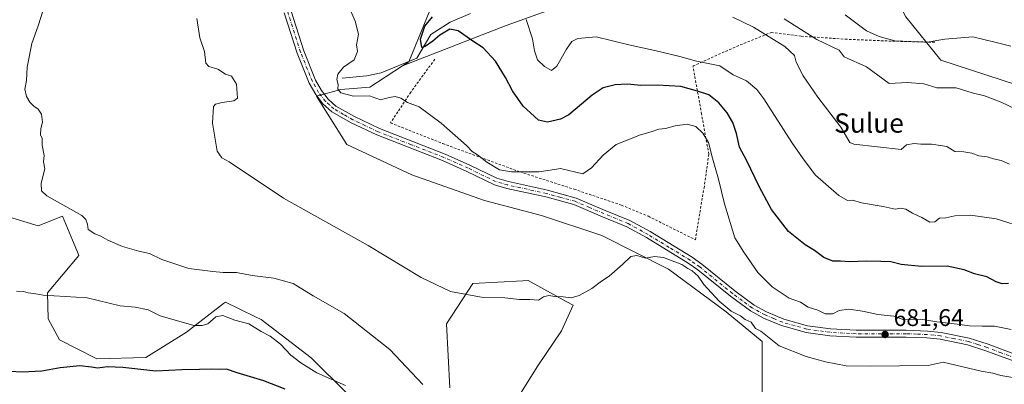
# Model space of a CAD drawing. Units: metres. Extents: x 621578 to 625044, y 4701724 to 4704107.
# Drawn here: x 623525 to 623933, y 4703164 to 4703315 of the extents above; entities that cross this region are included whole.
import ezdxf
from ezdxf.enums import TextEntityAlignment as Align

# ---------------------------------------------------------------- set-up
doc = ezdxf.new("R2010")
doc.units = ezdxf.units.M
doc.header["$MEASUREMENT"] = 0
doc.linetypes.add('DGN Style 2', pattern=[1.648017, 0.98881, -0.659207])
doc.linetypes.add('DGN Style 4', pattern=[2.638475, 1.318413, -0.659207, 0.001648, -0.659207])
for name, color, linetype, lineweight in [('Alambrada', 7, 'DGN Style 2', 0), ('Arbolado forestal CxS', 92, 'Continuous', 0), ('Corriente natural lineal', 142, 'Continuous', 13), ('Cultivos herbáceos CxS', 92, 'Continuous', 0), ('Curva de nivel maestra', 30, 'Continuous', 30), ('Curva de nivel normal', 30, 'Continuous', 0), ('Matorral CxS', 135, 'Continuous', 0), ('Pista no pavimentada Cxs', 111, 'Continuous', 0), ('Pista no pavimentada eje', 91, 'DGN Style 4', 0), ('Punto de cota en terreno', 7, 'Continuous', 0), ('Rótulo de punto de cota en terreno', 7, 'Continuous', 0), ('Texto cartográfico', 7, 'Continuous', 0)]:
    doc.layers.add(name, color=color, linetype=linetype, lineweight=lineweight)
doc.styles.add('Style-Arial', font='txt')

# ---------------------------------------------------------------- blocks, each defined once
blk = doc.blocks.new('*U10')
at = {"layer": 'Cultivos herbáceos CxS', "color": 92, "linetype": 'Continuous', "lineweight": 0}
for points in [[(623696.2313, 4703322.7805, 675.3035), (623686.0889, 4703297.7513, 676.0609), (623683.4077, 4703296.0033, 676.6928), (623669.8507, 4703287.1679, 678.1207), (623657.8049, 4703286.2189, 680.7447), (623647.7139, 4703283.4159, 681.8441), (623660.3103, 4703263.4247, 682.5575), (623687.3235, 4703250.7933, 682.0367), (623717.4611, 4703240.1473, 681.7555), (623741.1107, 4703233.8465, 682.0151), (623766.1261, 4703225.5397, 682.9681), (623793.7937, 4703211.6499, 685.2858), (623817.7799, 4703193.8653, 685.4039), (623832.7163, 4703181.5541, 685.5039), (623832.6119, 4703158.9321, 689.7014)], [(623723.7379, 4703146.3301, 690.4525), (623739.5933, 4703171.5091, 687.6985), (623749.4287, 4703185.9843, 686.3979), (623754.1799, 4703196.6535, 685.3196), (623751.3079, 4703198.2371, 685.0336), (623735.4851, 4703206.9625, 684.1842), (623733.2769, 4703206.8435, 684.184), (623712.6473, 4703205.7313, 684.0651), (623701.6541, 4703188.9359, 686.4994), (623702.9893, 4703162.3009, 689.1049)], [(623660.4879, 4703159.9233, 696.0085), (623645.4863, 4703174.7721, 693.8684), (623624.7375, 4703190.7423, 693.424), (623622.4551, 4703191.8581, 693.2894), (623609.9381, 4703197.9771, 692.9034), (623609.0945, 4703197.3265, 693.1065), (623593.7481, 4703185.4907, 695.5265), (623576.8741, 4703174.8905, 698.6169), (623556.5593, 4703174.3619, 699.0951), (623541.1057, 4703182.2145, 697.4215), (623536.4279, 4703190.9823, 695.9396), (623536.1453, 4703201.7703, 694.7632), (623549.0765, 4703217.3475, 691.5853), (623548.2509, 4703219.3359, 691.4771), (623546.4291, 4703223.7233, 691.2995), (623542.2947, 4703233.6803, 690.4714), (623532.2367, 4703229.6091, 691.3002), (623517.1105, 4703234.2143, 691.3458)]]:
    blk.add_polyline3d(points, dxfattribs=at)
blk = doc.blocks.new('5PATER')
at = {"layer": 'Punto de cota en terreno', "linetype": 'Continuous', "lineweight": 0}
h = blk.add_hatch(color=51, dxfattribs=at)
edge = h.paths.add_edge_path()
edge.add_ellipse((0, 0), major_axis=(-0.11, -0.111), ratio=0.999422, start_angle=0, end_angle=360)
blk = doc.blocks.new('*U13')
at = {"layer": 'Pista no pavimentada Cxs', "color": 111, "linetype": 'Continuous', "lineweight": 0}
for points in [[(623937.1701, 4703173.3801, 683.7446), (623925.5301, 4703177.6901, 682.6115), (623917.8901, 4703180.1401, 682.558), (623906.4901, 4703182.5001, 682.1722), (623901.0501, 4703183.0401, 682.201), (623892.3901, 4703183.3701, 682.1487), (623871.6101, 4703183.3601, 682.5178), (623860.7101, 4703183.9601, 682.4603), (623850.9201, 4703185.3101, 683.6638), (623840.6901, 4703188.1801, 682.6232), (623833.2001, 4703191.3401, 683.0619), (623827.7501, 4703194.2901, 683.5593), (623819.4801, 4703200.3601, 684.2769), (623805.9001, 4703211.3801, 685.0044), (623801.9801, 4703214.1501, 685.3425), (623784.6601, 4703224.7101, 684.1637), (623776.4901, 4703229.2201, 683.7244), (623766.4401, 4703233.3601, 682.9984), (623754.5501, 4703238.4301, 682.6818), (623742.8601, 4703241.6101, 681.9226), (623726.6601, 4703245.1901, 681.6738), (623721.5201, 4703246.6601, 681.3493), (623710.0801, 4703252.2401, 681.476), (623699.9801, 4703256.7201, 681.6832), (623672.7101, 4703267.3401, 682.4629), (623662.1401, 4703272.4101, 682.9375), (623654.0601, 4703276.9901, 682.4597), (623650.4001, 4703280.2801, 682.3856), (623647.3701, 4703284.2001, 682.3967), (623644.7201, 4703288.8901, 682.5605), (623639.7201, 4703301.2901, 682.2421), (623634.3601, 4703318.0101, 682.9528)], [(623637.1401, 4703318.8201, 682.5905), (623642.4401, 4703302.2801, 682.0123), (623647.3301, 4703290.1501, 682.9055), (623649.7901, 4703285.8001, 682.6515), (623652.5301, 4703282.2501, 682.1183), (623655.7501, 4703279.3501, 682.8517), (623663.4801, 4703274.9801, 683.391), (623673.8601, 4703269.9901, 682.3003), (623701.0901, 4703259.3901, 681.4748), (623711.3001, 4703254.8601, 681.352), (623722.5601, 4703249.3701, 680.9427), (623727.3701, 4703247.9901, 681.0386), (623743.5601, 4703244.4201, 682.1143), (623755.5001, 4703241.1601, 682.7071), (623767.5501, 4703236.0301, 683.0114), (623777.7401, 4703231.8301, 684.1851), (623786.1101, 4703227.2101, 684.5076), (623803.5701, 4703216.5701, 685.1475), (623807.6501, 4703213.6801, 684.9663), (623821.2501, 4703202.6401, 683.6757), (623829.3001, 4703196.7401, 683.0752), (623834.4601, 4703193.9501, 682.5545), (623841.6401, 4703190.9101, 682.338), (623851.5101, 4703188.1501, 682.3243), (623860.9901, 4703186.8401, 682.0443), (623871.6901, 4703186.2601, 682.0351), (623892.4501, 4703186.2601, 681.7992), (623901.2501, 4703185.9201, 681.8255), (623906.9301, 4703185.3601, 681.6369), (623918.6201, 4703182.9301, 681.8174), (623926.4701, 4703180.4301, 682.2183), (623938.2001, 4703176.0801, 682.6949)]]:
    blk.add_polyline3d(points, dxfattribs=at)

msp = doc.modelspace()

# ---------------------------------------------------------------- linework, layer by layer
at = {"layer": 'Alambrada', "color": 7, "linetype": 'DGN Style 2', "lineweight": 0}
msp.add_polyline3d([(623696.7801, 4703298.7901, 681.8274), (623686.8501, 4703285.1501, 680.7971), (623678.4201, 4703272.3501, 681.9879), (623700.1301, 4703263.7701, 681.2022), (623732.2301, 4703252.0001, 680.9565), (623754.6001, 4703244.8201, 682.4191), (623774.2601, 4703238.2201, 685.0547), (623785.4201, 4703233.5801, 685.7686), (623804.9201, 4703223.8301, 685.7378), (623808.5301, 4703245.3001, 684.8441), (623810.5101, 4703259.3601, 681.6069), (623807.4801, 4703276.0101, 679.7095), (623803.9601, 4703296.0001, 670.9816), (623822.0501, 4703304.1301, 667.4803), (623836.4401, 4703309.9201, 664.5874), (623848.8801, 4703308.3401, 661.9314), (623867.1401, 4703307.1301, 657.9213), (623886.7901, 4703306.3101, 655.2365), (623904.2401, 4703305.8401, 657.1506)], dxfattribs=at)
at = {"layer": 'Arbolado forestal CxS', "color": 92, "linetype": 'Continuous', "lineweight": 0}
for points in [[(623667.2167, 4703457.7029, 682.7108), (623658.6635, 4703422.7675, 681.9586), (623651.6911, 4703382.0253, 683.278), (623653.6315, 4703364.5613, 683.2329), (623647.6501, 4703334.2151, 681.9327), (623663.4209, 4703338.4353, 680.922), (623675.4833, 4703338.7497, 678.4441), (623681.9081, 4703337.6993, 677.0621), (623688.8805, 4703336.5595, 676.0403), (623693.4265, 4703328.0369, 675.6529), (623696.2313, 4703322.7805, 675.3035), (623686.0889, 4703297.7513, 676.0609), (623683.4077, 4703296.0033, 676.6928)], [(623949.8061, 4703439.8755, 623.4909), (623919.8171, 4703420.6793, 628.5814), (623881.6759, 4703397.4609, 634.4205), (623841.3131, 4703386.2493, 636.9874), (623815.9009, 4703362.0929, 651.0272), (623773.5485, 4703329.8743, 664.9217), (623726.3527, 4703312.7699, 671.8972), (623683.4077, 4703296.0033, 676.6928)], [(623989.9709, 4703271.3073, 661.2232), (623906.7873, 4703298.3595, 656.8566), (623892.2299, 4703316.3945, 651.6011), (623879.7537, 4703340.6725, 647.2124), (623882.5259, 4703355.2385, 643.5134), (623890.1521, 4703361.4817, 642), (623917.5927, 4703360.2959, 640.8563), (623924.7769, 4703376.9931, 637.3569), (623932.2127, 4703408.3023, 630.8778), (623956.4719, 4703427.9837, 625.0217)], [(623989.9709, 4703271.3073, 661.2232), (623906.7873, 4703298.3595, 656.8566), (623892.2299, 4703316.3945, 651.6011), (623879.7537, 4703340.6725, 647.2124), (623882.5259, 4703355.2385, 643.5134), (623890.1521, 4703361.4817, 642), (623917.5927, 4703360.2959, 640.8563), (623924.7769, 4703376.9931, 637.3569), (623932.2127, 4703408.3023, 630.8778), (623956.4719, 4703427.9837, 625.0217)], [(623773.5485, 4703329.8743, 664.9217), (623726.3527, 4703312.7699, 671.8972), (623683.4077, 4703296.0033, 676.6928), (623686.0889, 4703297.7513, 676.0609), (623696.2313, 4703322.7805, 675.3035)], [(623517.1105, 4703234.2143, 691.3458), (623532.2367, 4703229.6091, 691.3002), (623542.2947, 4703233.6803, 690.4714), (623546.4291, 4703223.7233, 691.2995), (623548.2509, 4703219.3359, 691.4771), (623549.0765, 4703217.3475, 691.5853), (623536.1453, 4703201.7703, 694.7632), (623536.4279, 4703190.9823, 695.9396), (623541.1057, 4703182.2145, 697.4215), (623556.5593, 4703174.3619, 699.0951), (623576.8741, 4703174.8905, 698.6169), (623593.7481, 4703185.4907, 695.5265), (623609.0945, 4703197.3265, 693.1065), (623609.9381, 4703197.9771, 692.9034), (623622.4551, 4703191.8581, 693.2894), (623624.7375, 4703190.7423, 693.424), (623645.4863, 4703174.7721, 693.8684), (623660.4879, 4703159.9233, 696.0085)], [(623660.4879, 4703159.9233, 696.0085), (623645.4863, 4703174.7721, 693.8684), (623624.7375, 4703190.7423, 693.424), (623622.4551, 4703191.8581, 693.2894), (623609.9381, 4703197.9771, 692.9034), (623609.0945, 4703197.3265, 693.1065), (623593.7481, 4703185.4907, 695.5265), (623576.8741, 4703174.8905, 698.6169), (623556.5593, 4703174.3619, 699.0951), (623541.1057, 4703182.2145, 697.4215), (623536.4279, 4703190.9823, 695.9396), (623536.1453, 4703201.7703, 694.7632), (623549.0765, 4703217.3475, 691.5853), (623548.2509, 4703219.3359, 691.4771), (623546.4291, 4703223.7233, 691.2995), (623542.2947, 4703233.6803, 690.4714), (623532.2367, 4703229.6091, 691.3002), (623517.1105, 4703234.2143, 691.3458)], [(623702.9893, 4703162.3009, 689.1049), (623701.6541, 4703188.9359, 686.4994), (623712.6473, 4703205.7313, 684.0651), (623733.2769, 4703206.8435, 684.184), (623735.4851, 4703206.9625, 684.1842), (623751.3079, 4703198.2371, 685.0336), (623754.1799, 4703196.6535, 685.3196), (623749.4287, 4703185.9843, 686.3979), (623739.5933, 4703171.5091, 687.6985), (623723.7379, 4703146.3301, 690.4525)], [(623723.7379, 4703146.3301, 690.4525), (623739.5933, 4703171.5091, 687.6985), (623749.4287, 4703185.9843, 686.3979), (623754.1799, 4703196.6535, 685.3196), (623751.3079, 4703198.2371, 685.0336), (623735.4851, 4703206.9625, 684.1842), (623733.2769, 4703206.8435, 684.184), (623712.6473, 4703205.7313, 684.0651), (623701.6541, 4703188.9359, 686.4994), (623702.9893, 4703162.3009, 689.1049)]]:
    msp.add_polyline3d(points, dxfattribs=at)
at = {"layer": 'Corriente natural lineal', "color": 142, "linetype": 'Continuous', "lineweight": 13}
msp.add_polyline3d([(623658.3201, 4703290.9301, 680.6152), (623668.5801, 4703291.8801, 677.7207), (623674.5901, 4703293.1701, 678.029), (623689.3901, 4703299.2801, 675.7404), (623695.1801, 4703309.0301, 675.1733), (623703.1178, 4703314.1422, 674.4223), (623711.5834, 4703317.818, 672.1178)], dxfattribs=at)
at = {"layer": 'Cultivos herbáceos CxS', "color": 92, "linetype": 'Continuous', "lineweight": 0}
for points in [[(623667.2167, 4703457.7029, 682.7108), (623658.6635, 4703422.7675, 681.9586), (623651.6911, 4703382.0253, 683.278), (623653.6315, 4703364.5613, 683.2329), (623647.6501, 4703334.2151, 681.9327), (623663.4209, 4703338.4353, 680.922), (623675.4833, 4703338.7497, 678.4441), (623681.9081, 4703337.6993, 677.0621), (623688.8805, 4703336.5595, 676.0403), (623693.4265, 4703328.0369, 675.6529), (623696.2313, 4703322.7805, 675.3035), (623686.0889, 4703297.7513, 676.0609), (623683.4077, 4703296.0033, 676.6928)], [(623683.4077, 4703296.0033, 676.6928), (623669.8507, 4703287.1679, 678.1207), (623657.8049, 4703286.2189, 680.7447), (623647.7139, 4703283.4159, 681.8441), (623660.3103, 4703263.4247, 682.5575), (623687.3235, 4703250.7933, 682.0367), (623717.4611, 4703240.1473, 681.7555), (623741.1107, 4703233.8465, 682.0151), (623766.1261, 4703225.5397, 682.9681), (623793.7937, 4703211.6499, 685.2858), (623817.7799, 4703193.8653, 685.4039), (623832.7163, 4703181.5541, 685.5039), (623832.6119, 4703158.9321, 689.7014)], [(623660.4879, 4703159.9233, 696.0085), (623645.4863, 4703174.7721, 693.8684), (623624.7375, 4703190.7423, 693.424), (623622.4551, 4703191.8581, 693.2894), (623609.9381, 4703197.9771, 692.9034), (623609.0945, 4703197.3265, 693.1065), (623593.7481, 4703185.4907, 695.5265), (623576.8741, 4703174.8905, 698.6169), (623556.5593, 4703174.3619, 699.0951), (623541.1057, 4703182.2145, 697.4215), (623536.4279, 4703190.9823, 695.9396), (623536.1453, 4703201.7703, 694.7632), (623549.0765, 4703217.3475, 691.5853), (623548.2509, 4703219.3359, 691.4771), (623546.4291, 4703223.7233, 691.2995), (623542.2947, 4703233.6803, 690.4714), (623532.2367, 4703229.6091, 691.3002), (623517.1105, 4703234.2143, 691.3458)], [(623723.7379, 4703146.3301, 690.4525), (623739.5933, 4703171.5091, 687.6985), (623749.4287, 4703185.9843, 686.3979), (623754.1799, 4703196.6535, 685.3196), (623751.3079, 4703198.2371, 685.0336), (623735.4851, 4703206.9625, 684.1842), (623733.2769, 4703206.8435, 684.184), (623712.6473, 4703205.7313, 684.0651), (623701.6541, 4703188.9359, 686.4994), (623702.9893, 4703162.3009, 689.1049)]]:
    msp.add_polyline3d(points, dxfattribs=at)
at = {"layer": 'Curva de nivel maestra', "color": 30, "linetype": 'Continuous', "lineweight": 30, "flags": 128}
for points, elevation in [([(623934.9, 4703205.7001), (623932.19, 4703205.6001), (623929.72, 4703206.4001), (623925.85, 4703208.4501), (623920.72, 4703209.6801), (623916.54, 4703211.3401), (623909.39, 4703212.8601), (623898.75, 4703212.6701), (623890.3, 4703213.5001), (623886.09, 4703214.7201), (623881.91, 4703214.7501), (623875.92, 4703214.9701), (623869.09, 4703214.6501), (623865.16, 4703214.9201), (623862.04, 4703214.8801), (623858.19, 4703216.5201), (623854.37, 4703219.4101), (623850.49, 4703221.7401), (623843.65, 4703227.2301), (623836.59, 4703236.4601), (623831.56, 4703245.6201), (623826.15, 4703256.9201), (623823.2, 4703262.3101), (623822.02, 4703268.0101), (623820.43, 4703272.4901), (623818.14, 4703276.5301), (623814.66, 4703280.7201), (623810.46, 4703284.0101), (623805.85, 4703285.5401), (623798.88, 4703287.4201), (623789.16, 4703288.0301), (623782.32, 4703287.8501), (623776.81, 4703288.4701), (623771.7, 4703288.1501), (623766.72, 4703286.9401), (623762.08, 4703283.8601), (623752.44, 4703275.6801), (623749, 4703273.9501), (623743.54, 4703272.6501), (623739.9, 4703273.5201), (623736.55, 4703276.6101), (623733.47, 4703279.3201), (623728.99, 4703285.7001), (623726.16, 4703291.2201), (623721.97, 4703298.0301), (623716.88, 4703303.5001), (623712.6, 4703306.2901), (623706.52, 4703310.5701), (623703.1, 4703311.2201), (623698.84, 4703308.8001), (623695.93, 4703306.2501), (623692.79, 4703304.0501), (623691.49, 4703303.6501), (623690.87, 4703307.1001), (623692.64, 4703312.4801), (623695.84, 4703316.3701)], 675), ([(623634.72, 4703161.7801), (623625.92, 4703165.3001), (623614.83, 4703168.5401), (623610.31, 4703170.0301), (623607.56, 4703169.9301), (623604.1, 4703170.1401), (623599.19, 4703169.8901), (623591.83, 4703169.8601), (623581.08, 4703169.2201), (623567.33, 4703170.7401), (623561.02, 4703171.0301), (623556.86, 4703170.4701), (623554.36, 4703170.9501), (623549.46, 4703171.4501), (623541.28, 4703170.6901), (623533.75, 4703169.3301), (623525.53, 4703168.8801), (623520.4, 4703169.1601)], 700)]:
    msp.add_lwpolyline(points, dxfattribs=dict(at, elevation=elevation))
at = {"layer": 'Curva de nivel normal', "color": 30, "linetype": 'Continuous', "lineweight": 0, "flags": 128}
for points, elevation in [([(623935.92, 4703186.6201), (623929, 4703187.9801), (623923.92, 4703187.9201), (623918.66, 4703188.0701), (623913.6, 4703188.8501), (623905.16, 4703189.8001), (623898.56, 4703190.8001), (623891.4, 4703190.6201), (623887.24, 4703192.1601), (623880.59, 4703192.7501), (623874.31, 4703194.2201), (623868.59, 4703195.0201), (623864.57, 4703194.4401), (623861.96, 4703193.1401), (623858.78, 4703193.0501), (623855.81, 4703194.6301), (623851.73, 4703195.8201), (623848.5, 4703197.8901), (623843.89, 4703199.5701), (623836.78, 4703204.2801), (623830.84, 4703210.2701), (623824.98, 4703218.7201), (623821.28, 4703224.6901), (623816.97, 4703238.7001), (623814.52, 4703249.0001), (623812.04, 4703257.7801), (623810.38, 4703264.1901), (623808.1, 4703268.1601), (623805.07, 4703270.8001), (623801.58, 4703271.7901), (623796.55, 4703271.1101), (623792.56, 4703270.0701), (623789.81, 4703269.7701), (623786.54, 4703268.6001), (623782.2, 4703267.3501), (623772.11, 4703263.3601), (623766.62, 4703259.0101), (623761.81, 4703253.7501), (623758.25, 4703251.2801), (623748.92, 4703253.4801), (623744.65, 4703252.7001), (623739.93, 4703252.0401), (623728.6, 4703251.9801), (623723.6, 4703252.9201), (623718.44, 4703256.0201), (623714.54, 4703259.0501), (623712.35, 4703260.5001), (623709.93, 4703262.9201), (623699.5, 4703272.2001), (623690.31, 4703279.0201), (623685.48, 4703280.8501), (623682.66, 4703282.5701), (623680.34, 4703283.3801), (623677.93, 4703282.9801), (623674.28, 4703281.9301), (623669.77, 4703283.5901), (623663.1, 4703283.4801), (623657.85, 4703284.8601), (623656.62, 4703286.4201), (623656.75, 4703288.3001), (623656.2, 4703290.3401), (623656.55, 4703292.6601), (623658.93, 4703295.5201), (623663.41, 4703298.5101), (623664.7, 4703301.9701), (623664.38, 4703304.8401), (623665.14, 4703309.2301), (623663.82, 4703314.5701), (623659.47, 4703324.5501)], 680), ([(623691.89, 4703163.7701), (623678.17, 4703178.3101), (623659.19, 4703193.2801), (623646.31, 4703200.4801), (623638.06, 4703205.7001), (623629.94, 4703207.9301), (623620.99, 4703209.0401), (623614.52, 4703210.2701), (623609, 4703210.1901), (623604.74, 4703210.5901), (623594.75, 4703211.8401), (623583.53, 4703215.5701), (623578.39, 4703218.1001), (623574.04, 4703219.0801), (623567.15, 4703221.0901), (623561.06, 4703223.6001), (623558.21, 4703225.3801), (623555.7, 4703226.2501), (623552.97, 4703228.0401), (623552.64, 4703230.2601), (623552.03, 4703232.1901), (623550.3, 4703233.9001), (623535.75, 4703242.1101), (623533.58, 4703244.2201), (623533.46, 4703247.3001), (623534.94, 4703253.2601), (623534.49, 4703256.1401), (623534.68, 4703258.7901), (623533.88, 4703263.1001), (623533.9, 4703265.9301), (623533.16, 4703267.3701), (623533.32, 4703270.0701), (623534.01, 4703272.6301), (623533.6, 4703275.9701), (623532.19, 4703278.1001), (623530.36, 4703279.2601), (623528.79, 4703280.9501), (623527.33, 4703283.3601), (623526.67, 4703286.3601), (623527.37, 4703289.9101), (623527.69, 4703295.5401), (623529.65, 4703305.3001), (623532.16, 4703312.6301), (623534.27, 4703319.2201)], 690), ([(623867.14, 4703317.2901), (623875.89, 4703310.6201), (623881.23, 4703308.2901), (623887.65, 4703306.3901), (623901.18, 4703305.9401), (623908.42, 4703307.1601), (623920.06, 4703308.1301), (623929.24, 4703305.9201), (623935.78, 4703304.1801)], 655), ([(623937.47, 4703166.5501), (623931.74, 4703167.4901), (623928.34, 4703168.4201), (623923.49, 4703169.2401), (623907.82, 4703172.9901), (623901.48, 4703171.5601), (623877.74, 4703171.2801), (623867.57, 4703171.5201), (623858.91, 4703173.1601), (623850.85, 4703175.3601), (623839.71, 4703179.8501), (623832.09, 4703185.9001), (623829.95, 4703186.9601), (623828.03, 4703189.6801), (623825.54, 4703190.6601), (623823.68, 4703192.2601), (623819.77, 4703194.1801), (623814.8, 4703198.3801), (623808.46, 4703205.2401), (623806.14, 4703208.7201), (623803.54, 4703210.9501), (623801.85, 4703211.9201), (623799.36, 4703213.5601), (623791.72, 4703216.4501), (623787.92, 4703216.8801), (623784.25, 4703216.2301), (623780.58, 4703217.3101), (623778.15, 4703216.9401), (623774.84, 4703213.7401), (623769.15, 4703208.7701), (623765.92, 4703206.6601), (623761.92, 4703203.5701), (623756.78, 4703200.7001), (623753.36, 4703199.7601), (623750.14, 4703200.1801), (623746.59, 4703200.3201), (623744.18, 4703200.7101), (623741.96, 4703200.0701), (623739.84, 4703198.7401), (623736.25, 4703198.9601), (623731.92, 4703198.9601), (623725.92, 4703199.7201), (623716.92, 4703199.8701), (623703.34, 4703202.4001), (623691.14, 4703208.1601), (623669.22, 4703221.5101), (623634.07, 4703241.1701), (623611.54, 4703256.2001), (623608.36, 4703257.8701), (623606.52, 4703260.5601), (623604.52, 4703272.2801), (623604.94, 4703279.1701), (623605.81, 4703280.2001), (623608.6, 4703280.7801), (623613.4, 4703281.5501), (623614.88, 4703282.5801), (623614.52, 4703288.4001), (623612.49, 4703291.7401), (623609.92, 4703292.6301), (623606.8, 4703294.7401), (623602.97, 4703295.7401), (623601.72, 4703297.2101), (623601.23, 4703302.0701), (623599.24, 4703307.7301), (623598.04, 4703315.7401)], 685), ([(623942.11, 4703228.7001), (623929.73, 4703232.4701), (623919.1, 4703234.1001), (623912.65, 4703233.7601), (623908.85, 4703233.0001), (623906.3, 4703232.7401), (623904.28, 4703231.2601), (623902.27, 4703231.1201), (623898.97, 4703233.0401), (623895.04, 4703234.8601), (623892.31, 4703236.5201), (623890.22, 4703236.9201), (623887.81, 4703236.5601), (623882.88, 4703237.6301), (623873.91, 4703239.2001), (623870.2, 4703240.2101), (623868.08, 4703240.1701), (623864.44, 4703242.1701), (623854.82, 4703250.6901), (623849.64, 4703257.4801), (623844.92, 4703264.2101), (623833.38, 4703282.3001), (623830.42, 4703286.2701), (623826.22, 4703289.8401), (623820.66, 4703292.2701), (623815.12, 4703296.0701), (623805.34, 4703298.0601), (623798.5, 4703299.8901), (623788.6, 4703302.3001), (623777.28, 4703304.7401), (623763.75, 4703308.0801), (623756.14, 4703307.4501), (623753.68, 4703306.1301), (623751.42, 4703302.9701), (623747.44, 4703295.8701), (623745.28, 4703294.1301), (623742.3, 4703295.7201), (623739.46, 4703298.5101), (623738.15, 4703302.3001), (623737.39, 4703307.3001), (623734.78, 4703315.2401)], 670), ([(623935.23, 4703255.2601), (623931.9, 4703256.7801), (623928.6, 4703257.4801), (623926.07, 4703258.3201), (623922.62, 4703258.6901), (623919.69, 4703259.7601), (623916.4, 4703260.4001), (623912.62, 4703260.5301), (623909.23, 4703262.5801), (623902.9, 4703263.5401), (623898.52, 4703263.5701), (623895.7, 4703263.8101), (623892.52, 4703263.2501), (623890.3, 4703261.2801), (623870.74, 4703263.5901), (623869.02, 4703264.2201), (623865.3, 4703270.6301), (623855.79, 4703283.0901), (623849.72, 4703291.9601), (623846.75, 4703297.6001), (623846.05, 4703300.3801), (623842.12, 4703304.1601), (623829.04, 4703312.1501), (623820.42, 4703316.3401)], 665), ([(623841.78, 4703315.5701), (623855.38, 4703307.0401), (623864.54, 4703302.6001), (623866.74, 4703299.8001), (623875.91, 4703295.6401), (623885.42, 4703288.7901), (623892.95, 4703289.1601), (623899.74, 4703288.5801), (623905.13, 4703286.8801), (623913.14, 4703286.8601), (623919.77, 4703284.8301), (623924.89, 4703283.6701), (623931.82, 4703280.9901), (623938.26, 4703277.8601)], 660), ([(623659.75, 4703163.3001), (623647.87, 4703168.5501), (623641.27, 4703172.7201), (623637.13, 4703175.8401), (623632.71, 4703180.4301), (623628.44, 4703183.8201), (623624.69, 4703185.7401), (623619.58, 4703188.9601), (623613.89, 4703190.3801), (623608.87, 4703192.3901), (623605.94, 4703191.8701), (623602.63, 4703188.8801), (623600.25, 4703188.2501), (623596.81, 4703188.2001), (623582.78, 4703192.3001), (623577.9, 4703194.6701), (623572.42, 4703195.8001), (623566.27, 4703196.4001), (623552.55, 4703199.7501), (623534.32, 4703200.8401), (623531.29, 4703201.3701), (623528.04, 4703201.7901), (623526.15, 4703202.3601), (623523.21, 4703202.5201)], 695)]:
    msp.add_lwpolyline(points, dxfattribs=dict(at, elevation=elevation))
at = {"layer": 'Matorral CxS', "color": 135, "linetype": 'Continuous', "lineweight": 0}
for points in [[(623832.6119, 4703158.9321, 689.7014), (623832.7163, 4703181.5541, 685.5039), (623817.7799, 4703193.8653, 685.4039), (623793.7937, 4703211.6499, 685.2858), (623766.1261, 4703225.5397, 682.9681), (623741.1107, 4703233.8465, 682.0151), (623717.4611, 4703240.1473, 681.7555), (623687.3235, 4703250.7933, 682.0367), (623660.3103, 4703263.4247, 682.5575), (623647.7139, 4703283.4159, 681.8441), (623657.8049, 4703286.2189, 680.7447), (623669.8507, 4703287.1679, 678.1207), (623683.4077, 4703296.0033, 676.6928), (623726.3527, 4703312.7699, 671.8972), (623773.5485, 4703329.8743, 664.9217), (623815.9009, 4703362.0929, 651.0272), (623841.3131, 4703386.2493, 636.9874), (623881.6759, 4703397.4609, 634.4205), (623919.8171, 4703420.6793, 628.5814), (623949.8061, 4703439.8755, 623.4909)], [(623949.8061, 4703439.8755, 623.4909), (623919.8171, 4703420.6793, 628.5814), (623881.6759, 4703397.4609, 634.4205), (623841.3131, 4703386.2493, 636.9874), (623815.9009, 4703362.0929, 651.0272), (623773.5485, 4703329.8743, 664.9217), (623726.3527, 4703312.7699, 671.8972), (623683.4077, 4703296.0033, 676.6928)], [(623956.4719, 4703427.9837, 625.0217), (623932.2127, 4703408.3023, 630.8778), (623924.7769, 4703376.9931, 637.3569), (623917.5927, 4703360.2959, 640.8563), (623890.1521, 4703361.4817, 642), (623882.5259, 4703355.2385, 643.5134), (623879.7537, 4703340.6725, 647.2124), (623892.2299, 4703316.3945, 651.6011), (623906.7873, 4703298.3595, 656.8566), (623989.9709, 4703271.3073, 661.2232)], [(623989.9709, 4703271.3073, 661.2232), (623906.7873, 4703298.3595, 656.8566), (623892.2299, 4703316.3945, 651.6011), (623879.7537, 4703340.6725, 647.2124), (623882.5259, 4703355.2385, 643.5134), (623890.1521, 4703361.4817, 642), (623917.5927, 4703360.2959, 640.8563), (623924.7769, 4703376.9931, 637.3569), (623932.2127, 4703408.3023, 630.8778), (623956.4719, 4703427.9837, 625.0217)], [(623683.4077, 4703296.0033, 676.6928), (623669.8507, 4703287.1679, 678.1207), (623657.8049, 4703286.2189, 680.7447), (623647.7139, 4703283.4159, 681.8441), (623660.3103, 4703263.4247, 682.5575), (623687.3235, 4703250.7933, 682.0367), (623717.4611, 4703240.1473, 681.7555), (623741.1107, 4703233.8465, 682.0151), (623766.1261, 4703225.5397, 682.9681), (623793.7937, 4703211.6499, 685.2858), (623817.7799, 4703193.8653, 685.4039), (623832.7163, 4703181.5541, 685.5039), (623832.6119, 4703158.9321, 689.7014)]]:
    msp.add_polyline3d(points, dxfattribs=at)
at = {"layer": 'Pista no pavimentada Cxs', "color": 111, "linetype": 'Continuous', "lineweight": 0}
for points in [[(623937.1701, 4703173.3801, 683.7446), (623925.5301, 4703177.6901, 682.6115), (623917.8901, 4703180.1401, 682.558), (623906.4901, 4703182.5001, 682.1722), (623901.0501, 4703183.0401, 682.201), (623892.3901, 4703183.3701, 682.1487), (623871.6101, 4703183.3601, 682.5178), (623860.7101, 4703183.9601, 682.4603), (623850.9201, 4703185.3101, 683.6638), (623840.6901, 4703188.1801, 682.6232), (623833.2001, 4703191.3401, 683.0619), (623827.7501, 4703194.2901, 683.5593), (623819.4801, 4703200.3601, 684.2769), (623805.9001, 4703211.3801, 685.0044), (623801.9801, 4703214.1501, 685.3425), (623784.6601, 4703224.7101, 684.1637), (623776.4901, 4703229.2201, 683.7244), (623766.4401, 4703233.3601, 682.9984), (623754.5501, 4703238.4301, 682.6818), (623742.8601, 4703241.6101, 681.9226), (623726.6601, 4703245.1901, 681.6738), (623721.5201, 4703246.6601, 681.3493), (623710.0801, 4703252.2401, 681.476), (623699.9801, 4703256.7201, 681.6832), (623672.7101, 4703267.3401, 682.4629), (623662.1401, 4703272.4101, 682.9375), (623654.0601, 4703276.9901, 682.4597), (623650.4001, 4703280.2801, 682.3856), (623647.3701, 4703284.2001, 682.3967), (623644.7201, 4703288.8901, 682.5605), (623639.7201, 4703301.2901, 682.2421), (623634.3601, 4703318.0101, 682.9528)], [(623637.1401, 4703318.8201, 682.5905), (623642.4401, 4703302.2801, 682.0123), (623647.3301, 4703290.1501, 682.9055), (623649.7901, 4703285.8001, 682.6515), (623652.5301, 4703282.2501, 682.1183), (623655.7501, 4703279.3501, 682.8517), (623663.4801, 4703274.9801, 683.391), (623673.8601, 4703269.9901, 682.3003), (623701.0901, 4703259.3901, 681.4748), (623711.3001, 4703254.8601, 681.352), (623722.5601, 4703249.3701, 680.9427), (623727.3701, 4703247.9901, 681.0386), (623743.5601, 4703244.4201, 682.1143), (623755.5001, 4703241.1601, 682.7071), (623767.5501, 4703236.0301, 683.0114), (623777.7401, 4703231.8301, 684.1851), (623786.1101, 4703227.2101, 684.5076), (623803.5701, 4703216.5701, 685.1475), (623807.6501, 4703213.6801, 684.9663), (623821.2501, 4703202.6401, 683.6757), (623829.3001, 4703196.7401, 683.0752), (623834.4601, 4703193.9501, 682.5545), (623841.6401, 4703190.9101, 682.338), (623851.5101, 4703188.1501, 682.3243), (623860.9901, 4703186.8401, 682.0443)], [(623860.9901, 4703186.8401, 682.0443), (623871.6901, 4703186.2601, 682.0351), (623892.4501, 4703186.2601, 681.7992), (623901.2501, 4703185.9201, 681.8255), (623906.9301, 4703185.3601, 681.6369), (623918.6201, 4703182.9301, 681.8174), (623926.4701, 4703180.4301, 682.2183), (623938.2001, 4703176.0801, 682.6949)]]:
    msp.add_polyline3d(points, dxfattribs=at)
at = {"layer": 'Pista no pavimentada eje', "color": 91, "linetype": 'DGN Style 4', "lineweight": 0}
msp.add_polyline3d([(623937.6851, 4703174.7301, 683.2015), (623931.8651, 4703176.8851, 682.6737), (623926.0001, 4703179.0601, 682.4015), (623922.1801, 4703180.2851, 682.3365), (623918.2551, 4703181.5351, 682.1656), (623912.5551, 4703182.7151, 681.8636), (623906.7101, 4703183.9301, 681.9047), (623901.1501, 4703184.4801, 682.0194), (623896.7501, 4703184.6501, 682.2962), (623892.4201, 4703184.8151, 681.974), (623882.0401, 4703184.8151, 681.9061), (623871.6501, 4703184.8101, 682.2765), (623866.3001, 4703185.1001, 682.2184), (623860.8501, 4703185.4001, 682.2545), (623851.2151, 4703186.7301, 682.8639), (623846.1001, 4703188.1651, 682.4582), (623841.1651, 4703189.5451, 682.4715), (623837.4201, 4703191.1251, 682.6201), (623833.8301, 4703192.6451, 682.6642), (623828.5251, 4703195.5151, 683.2773), (623824.3901, 4703198.5501, 683.5534), (623820.3651, 4703201.5001, 683.9194), (623806.7751, 4703212.5301, 684.72), (623804.7351, 4703213.9751, 685.0542), (623802.7751, 4703215.3601, 685.0732), (623794.0451, 4703220.6801, 685.0027), (623785.3851, 4703225.9601, 684.307), (623777.1151, 4703230.5251, 683.9123), (623766.9951, 4703234.6951, 682.9784), (623761.0501, 4703237.2301, 682.5519), (623755.0251, 4703239.7951, 682.6634), (623749.0551, 4703241.4251, 682.4446), (623743.2101, 4703243.0151, 681.8988), (623735.1151, 4703244.8001, 681.6704), (623727.0151, 4703246.5901, 681.3205), (623724.6101, 4703247.2801, 681.1757), (623722.0401, 4703248.0151, 681.1246), (623710.6901, 4703253.5501, 681.4062), (623700.5351, 4703258.0551, 681.5315), (623686.9201, 4703263.3551, 681.6757), (623673.2851, 4703268.6651, 682.3504), (623668.0001, 4703271.2001, 683.2345), (623662.8101, 4703273.6951, 683.0973), (623658.9451, 4703275.8801, 683.2035), (623654.9051, 4703278.1701, 682.5078), (623653.0751, 4703279.8151, 682.3026), (623651.4651, 4703281.2651, 682.2282), (623648.5801, 4703285.0001, 682.4395), (623646.0251, 4703289.5201, 682.6682), (623641.0801, 4703301.7851, 682.1223), (623635.7501, 4703318.4151, 682.7681)], dxfattribs=at)

# ---------------------------------------------------------------- block references
at = {"layer": 'Cultivos herbáceos CxS', "color": 92, "linetype": 'Continuous', "lineweight": 0}
msp.add_blockref('*U10', (0, 0), dxfattribs=at)
at = {"layer": 'Pista no pavimentada Cxs', "color": 111, "linetype": 'Continuous', "lineweight": 0}
msp.add_blockref('*U13', (0, 0), dxfattribs=at)
at = {"layer": 'Punto de cota en terreno', "color": 7, "linetype": 'Continuous', "lineweight": 0, "xscale": 10, "yscale": 10, "zscale": 10}
msp.add_blockref('5PATER', (623883.67, 4703184.49, 681.64), dxfattribs=at)

# ---------------------------------------------------------------- texts
at = {"layer": 'Rótulo de punto de cota en terreno', "color": 7, "linetype": 'Continuous', "lineweight": 0, "style": 'Style-Arial'}
msp.add_text('681,64', height=7, dxfattribs=at).set_placement((623887.1978, 4703188.0178))
at = {"layer": 'Texto cartográfico', "color": 7, "linetype": 'Continuous', "lineweight": 0, "style": 'Style-Arial'}
msp.add_text('Sulue', height=8, dxfattribs=at).set_placement((623876.9755, 4703272.3002), align=Align.MIDDLE_CENTER)

doc.saveas('drawing.dxf')
